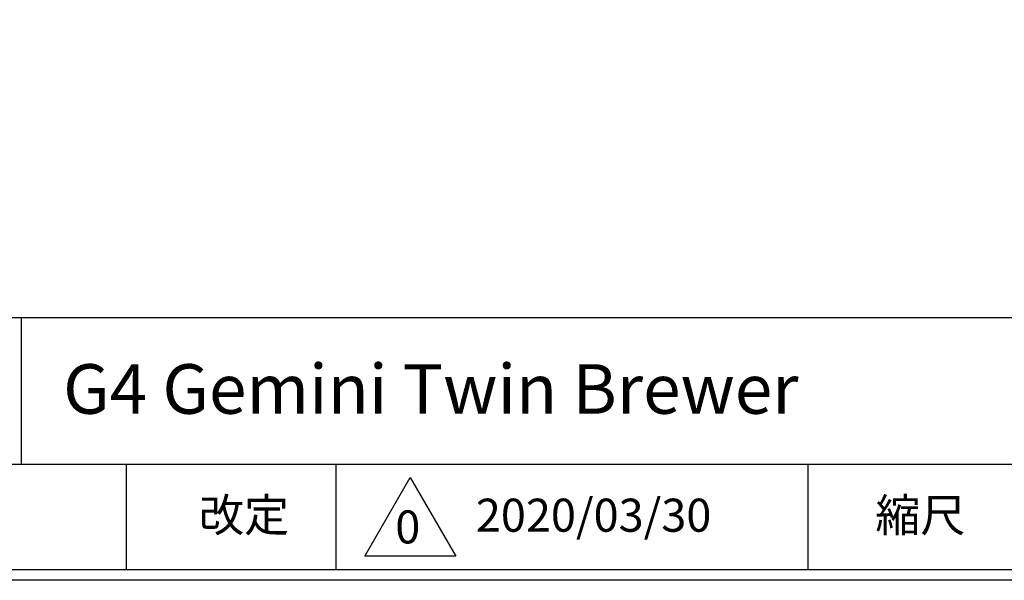
# Model space of a CAD drawing. Extents: x 0 to 4190, y 0 to 2777.
# Drawn here: x 1511 to 2450, y 0 to 534 of the extents above; entities that cross this region are included whole.
import ezdxf

# ---------------------------------------------------------------- set-up
doc = ezdxf.new("R2010")
doc.units = 0
doc.header["$LTSCALE"] = 0.1
doc.layers.get('DEFPOINTS').update_dxf_attribs({"linetype": 'CONTINUOUS'})
doc.layers.add('WAKU', color=7, linetype='CONTINUOUS')
doc.styles.get("Standard").update_dxf_attribs({"font": 'ROMANS.shx', "bigfont": 'extfont2.shx'})

msp = doc.modelspace()

# ---------------------------------------------------------------- linework, layer by layer
at = {"layer": 'DEFPOINTS'}
msp.add_lwpolyline([(0, 0), (0, 2777), (4190, 2777), (4190, 0)], close=True, dxfattribs=at)
at = {"layer": 'WAKU', "color": 6, "linetype": 'Continuous'}
for p, q in [((230.47, 250.56), (3062.98, 250.56)), ((1512.97, 110.56), (1512.97, 250.56)), ((230.47, 110.56), (3062.98, 110.56)), ((1612.97, 10.56), (1612.97, 110.56)), ((1812.97, 10.56), (1812.97, 110.56)), ((2262.97, 10.56), (2262.97, 110.56)), ((1840.28, 22.92), (1883.59, 97.92)), ((1883.59, 97.92), (1926.89, 22.92)), ((1926.89, 22.92), (1840.28, 22.92)), ((4050, 10), (230, 10))]:
    msp.add_line(p, q, dxfattribs=at)

# ---------------------------------------------------------------- texts
at = {"layer": 'WAKU', "color": 7, "linetype": 'Continuous', "lineweight": 0}
for s, height, p in [('G4 Gemini Twin Brewer', 47.247, (1552.68, 158.7)), ('改定', 31.498, (1682.18, 46.48)), ('縮尺', 31.498, (2326.8, 46.27)), ('0', 31.5, (1869.28, 35.12))]:
    msp.add_text(s, height=height, dxfattribs=at).set_placement(p)
at = {"layer": 'WAKU', "color": 7, "linetype": 'Continuous'}
msp.add_text('2020/03/30', height=31.498, dxfattribs=at).set_placement((1946.07, 46.29))

doc.saveas('drawing.dxf')
